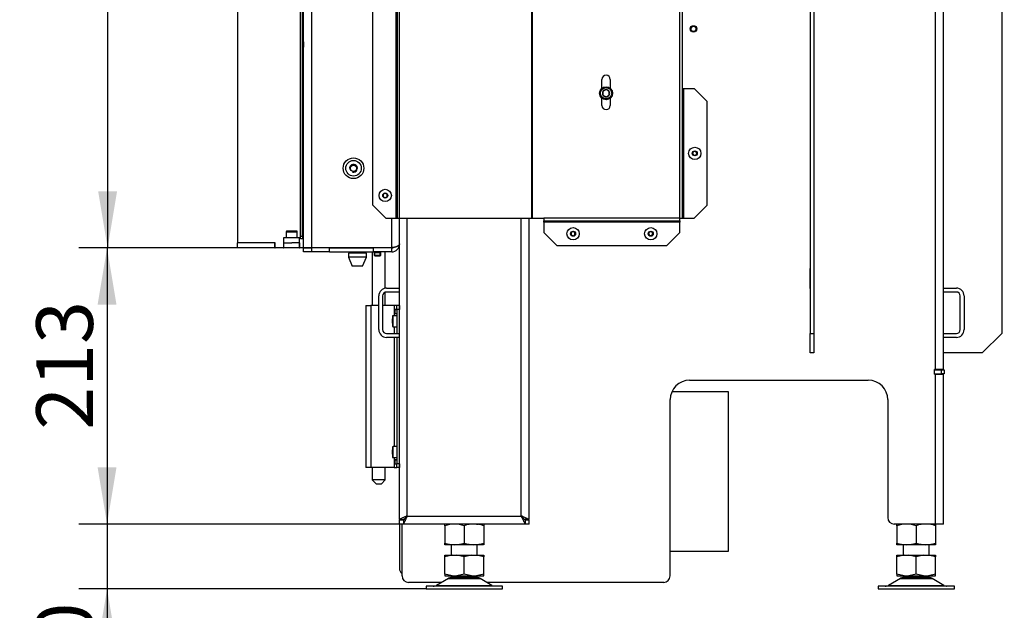
# Model space of a CAD drawing. Units: millimetres. Extents: x 0 to 909, y 0 to 1188.
# Drawn here: x 443 to 519, y 62 to 108 of the extents above; entities that cross this region are included whole.
import ezdxf
from ezdxf import colors
from ezdxf.entities.mleader import LeaderData, LeaderLine
from ezdxf.enums import TextEntityAlignment as Align
from ezdxf.math import Vec2, Vec3

# ---------------------------------------------------------------- set-up
doc = ezdxf.new("R2010")
doc.units = ezdxf.units.MM
for name, color, linetype in [('Default', 7, 'Continuous'), ('H06-034-3', 7, 'Continuous'), ('H07-011-0', 7, 'Continuous'), ('H09-552-1', 7, 'Continuous'), ('H09-561R-0', 7, 'Continuous'), ('H09-705-1', 7, 'Continuous'), ('H09-706-0', 7, 'Continuous'), ('H09-707-0', 7, 'Continuous'), ('H09-708-0', 7, 'Continuous'), ('H09-712-0', 7, 'Continuous'), ('H09-713-0', 7, 'Continuous'), ('H17-024-0', 7, 'Continuous'), ('H17-481-0', 7, 'Continuous'), ('H18-574-2', 7, 'Continuous'), ('H19-203-0', 7, 'Continuous'), ('H23-166-0', 7, 'Continuous'), ('H23-183', 7, 'Continuous'), ('H28-166', 7, 'Continuous'), ('H31-138', 7, 'Continuous'), ('H31-141', 7, 'Continuous'), ('HD-495', 7, 'Continuous'), ('HZ-089-1', 7, 'Continuous'), ('NUT_DIN_934_1987', 7, 'Continuous'), ('PO-015-1', 7, 'Continuous'), ('SCREW_BN_9524_M5', 7, 'Continuous'), ('SCREW_DIN_7984_M', 7, 'Continuous'), ('SCREW_DIN_7991_M', 7, 'Continuous'), ('SCREW_DIN_912_M5', 7, 'Continuous'), ('SCREW_DIN_912_M6', 7, 'Continuous'), ('SCREW_ISO_7380_M', 7, 'Continuous'), ('STAVĚCÍ_ŠROUB_M5', 7, 'Continuous')]:
    doc.layers.add(name, color=color, linetype=linetype)
doc.styles.add('SEACAD_Arial_Narrow', font='ARIALN.TTF')
doc.dimstyles.new('ISO', dxfattribs={"dimtxt": 4.375, "dimasz": 4.375, "dimexe": 2.1875, "dimexo": 0, "dimgap": 1.09375, "dimtad": 1, "dimdec": 0, "dimlfac": 10, "dimtxsty": 'SEACAD_Arial_Narrow', "dimblk1": '_SE_FILLED', "dimblk2": '_SE_FILLED', "dimsah": 1, "dimcen": 2.1875, "dimadec": 0, "dimazin": 0, "dimtfac": 0.5, "dimtdec": 3, "dimtmove": 0, "dimatfit": 3, "dimfxl": 1, "dimarcsym": 0})

# ---------------------------------------------------------------- blocks, each defined once
blk = doc.blocks.new('_DOT')
at = {"color": 0}
blk.add_line((0, 0), (-1, 0), dxfattribs=at)
at = {"color": 0, "const_width": 0.333}
blk.add_lwpolyline([(-0.1665, 0, 1), (0.1665, 0, 1)], format="xyb", close=True, dxfattribs=at)
blk = doc.blocks.new('SE26')
at = {"layer": 'H06-034-3', "color": 7, "linetype": 'Continuous'}
for p, q in [((465.672, 90.382), (465.672, 90.352)), ((471.072, 90.382), (471.072, 90.352))]:
    blk.add_line(p, q, dxfattribs=at)
at = {"layer": 'H07-011-0', "color": 7, "linetype": 'Continuous'}
for p, q in [((470.972, 87.252), (471.972, 87.252)), ((471.972, 86.952), (470.972, 86.952)), ((513.972, 87.252), (514.972, 87.252)), ((514.972, 86.952), (513.972, 86.952)), ((470.372, 84.052), (470.372, 86.652)), ((470.672, 86.652), (470.672, 84.052)), ((515.272, 84.052), (515.272, 86.652)), ((515.572, 86.652), (515.572, 84.052)), ((470.972, 83.752), (471.972, 83.752)), ((513.972, 83.752), (514.972, 83.752)), ((471.972, 83.452), (470.972, 83.452)), ((514.972, 83.452), (513.972, 83.452))]:
    blk.add_line(p, q, dxfattribs=at)
for centre, radius, start, end in [((470.972, 86.652), 0.6, 90, 180), ((470.972, 86.652), 0.3, 90, 180), ((514.972, 86.652), 0.6, 0, 90), ((514.972, 86.652), 0.3, 0, 90), ((470.972, 84.052), 0.6, 180, 270), ((470.972, 84.052), 0.3, 180, 270), ((514.972, 84.052), 0.3, 270, 360), ((514.972, 84.052), 0.6, 270, 360)]:
    blk.add_arc(centre, radius, start, end, dxfattribs=at)
at = {"layer": 'H09-552-1', "color": 7, "linetype": 'Continuous'}
for p, q in [((464.572, 90.382), (464.572, 142.002)), ((465.172, 142.002), (465.172, 90.382)), ((464.572, 106.259), (464.572, 105.845)), ((471.372, 90.382), (471.372, 92.652)), ((464.572, 90.382), (465.172, 90.382)), ((464.572, 90.052), (464.572, 90.352)), ((464.572, 90.352), (465.172, 90.352)), ((465.172, 90.052), (464.572, 90.052)), ((465.172, 90.382), (471.372, 90.382)), ((465.172, 90.352), (465.172, 90.052)), ((466.572, 90.352), (465.172, 90.352)), ((466.572, 90.052), (465.172, 90.052)), ((466.572, 90.352), (469.972, 90.352)), ((466.572, 90.052), (466.572, 90.352)), ((466.572, 90.052), (469.972, 90.052)), ((471.372, 90.352), (469.972, 90.352)), ((469.972, 90.052), (469.972, 90.352)), ((471.372, 90.052), (469.972, 90.052)), ((471.372, 90.052), (471.372, 90.352))]:
    blk.add_line(p, q, dxfattribs=at)
for radius, end in [(0.6, 360), (0.3, 299.78837)]:
    blk.add_arc((471.372, 90.652), radius, 270, end, dxfattribs=at)
blk.add_rational_spline([(471.972, 90.666), (471.972, 90.666), (471.971, 90.665), (471.971, 90.663), (471.95, 90.496), (471.707, 90.382), (471.372, 90.382)], [0.999798926614, 0.999838262155, 0.999905286617, 1, 0.819203439753, 0.819203439753, 1], degree=3, knots=[0.3538278, 0.3538278, 0.3538278, 0.3538278, 0.5, 0.5, 0.5, 1, 1, 1, 1], dxfattribs=at)
at = {"layer": 'H09-561R-0', "color": 7, "linetype": 'Continuous'}
for p, q in [((471.722, 92.652), (471.722, 203.652)), ((471.822, 92.652), (471.822, 203.652)), ((471.822, 92.652), (471.822, 203.652)), ((493.822, 92.652), (493.822, 203.652)), ((471.965, 92.652), (471.965, 202.206)), ((482.179, 92.652), (482.179, 201.802)), ((482.237, 92.652), (482.237, 201.802)), ((493.622, 92.652), (493.622, 201.802)), ((469.922, 93.652), (469.922, 192.139)), ((487.597, 102.667), (487.597, 103.352)), ((488.247, 103.352), (488.247, 102.667)), ((493.822, 92.652), (493.822, 102.652)), ((493.822, 102.652), (493.922, 102.652)), ((493.922, 92.652), (493.922, 102.652)), ((493.922, 102.652), (494.722, 102.652)), ((494.722, 102.652), (495.722, 101.652)), ((487.597, 101.352), (487.597, 101.907)), ((488.247, 101.907), (488.247, 101.352)), ((495.722, 93.652), (495.722, 101.652)), ((470.922, 92.652), (469.922, 93.652)), ((495.722, 93.652), (494.722, 92.652)), ((470.922, 92.652), (471.722, 92.652)), ((471.722, 92.652), (471.822, 92.652)), ((471.822, 92.652), (471.965, 92.652)), ((471.965, 92.652), (482.179, 92.652)), ((482.179, 92.652), (482.237, 92.652)), ((482.237, 92.652), (483.122, 92.652)), ((483.122, 92.652), (483.122, 92.452)), ((493.622, 92.652), (483.122, 92.652)), ((483.122, 92.452), (493.622, 92.452)), ((483.122, 92.352), (483.122, 92.452)), ((483.122, 92.352), (483.122, 91.552)), ((493.622, 92.352), (483.122, 92.352)), ((486.622, 92.452), (490.122, 92.452)), ((493.622, 92.652), (493.822, 92.652)), ((493.622, 92.452), (493.622, 92.652)), ((493.622, 92.452), (493.622, 92.352)), ((493.622, 91.552), (493.622, 92.352)), ((493.822, 92.652), (493.922, 92.652)), ((493.922, 92.652), (494.722, 92.652)), ((484.122, 90.552), (483.122, 91.552)), ((493.622, 91.552), (492.622, 90.552)), ((484.122, 90.552), (492.622, 90.552))]:
    blk.add_line(p, q, dxfattribs=at)
for centre, start, end in [((487.922, 103.352), 0, 180), ((487.922, 101.352), 180, 0)]:
    blk.add_arc(centre, 0.325, start, end, dxfattribs=at)
at = {"layer": 'H09-705-1', "color": 7, "linetype": 'Continuous'}
for p, q in [((471.972, 69.402), (471.972, 69.352)), ((471.972, 69.052), (471.972, 65.652))]:
    blk.add_line(p, q, dxfattribs=at)
blk.add_arc((472.572, 65.652), 0.6, 180, 228.18969, dxfattribs=at)
at = {"layer": 'H09-706-0', "color": 7, "linetype": 'Continuous'}
for p, q in [((513.372, 80.976), (513.372, 154.552)), ((513.972, 80.976), (513.972, 154.898)), ((503.672, 88.777), (503.647, 88.777)), ((503.647, 88.777), (503.647, 87.227)), ((503.997, 88.777), (503.972, 88.777)), ((503.997, 87.227), (503.997, 88.777)), ((503.647, 87.227), (503.672, 87.227)), ((503.972, 87.227), (503.997, 87.227)), ((513.272, 80.626), (513.272, 80.976)), ((513.372, 80.976), (513.272, 80.976)), ((513.272, 80.626), (513.372, 80.626)), ((513.972, 80.976), (513.372, 80.976)), ((513.372, 69.052), (513.372, 80.626)), ((513.372, 80.626), (513.972, 80.626)), ((513.672, 80.952), (513.672, 80.976)), ((513.672, 80.626), (513.672, 80.652)), ((513.972, 80.952), (513.972, 80.976)), ((513.972, 80.626), (513.972, 80.652)), ((513.972, 69.052), (513.972, 80.626)), ((494.372, 80.152), (508.172, 80.152)), ((492.872, 65.052), (492.872, 78.652)), ((509.672, 78.652), (509.672, 69.552)), ((472.172, 69.352), (472.172, 69.402)), ((472.172, 65.052), (472.172, 69.052)), ((513.372, 69.052), (510.172, 69.052)), ((513.972, 69.052), (513.372, 69.052)), ((475.233, 64.552), (472.672, 64.552)), ((492.372, 64.552), (478.712, 64.552))]:
    blk.add_line(p, q, dxfattribs=at)
for centre, radius, start, end in [((494.372, 78.652), 1.5, 90, 180), ((508.172, 78.652), 1.5, 0, 90), ((510.172, 69.552), 0.5, 180, 270), ((472.672, 65.052), 0.5, 180, 270), ((492.372, 65.052), 0.5, 270, 0)]:
    blk.add_arc(centre, radius, start, end, dxfattribs=at)
at = {"layer": 'H09-707-0', "color": 7, "linetype": 'Continuous'}
for p, q in [((471.972, 69.402), (471.972, 92.652)), ((472.572, 69.652), (472.572, 92.652)), ((481.372, 69.652), (481.372, 92.652)), ((481.972, 69.402), (481.972, 92.652)), ((471.972, 69.402), (472.272, 69.402)), ((472.273, 69.352), (471.972, 69.352)), ((471.972, 69.052), (471.972, 69.352)), ((472.318, 69.402), (472.272, 69.402)), ((472.273, 69.352), (472.273, 69.052)), ((472.572, 69.652), (481.372, 69.652)), ((481.672, 69.402), (481.627, 69.402)), ((481.972, 69.402), (481.672, 69.402)), ((481.672, 69.352), (481.672, 69.052)), ((481.972, 69.352), (481.672, 69.352)), ((481.972, 69.052), (481.972, 69.352)), ((472.273, 69.052), (471.972, 69.052)), ((481.672, 69.052), (472.273, 69.052)), ((481.972, 69.052), (481.672, 69.052))]:
    blk.add_line(p, q, dxfattribs=at)
for points, weights, knots in [([(472.572, 69.652), (472.552, 69.673), (472.531, 69.681), (472.51, 69.671), (472.189, 69.51), (471.972, 69.402), (471.972, 69.402)], [1, 0.99910026857, 0.99910026857, 1, 0.828584625581, 0.828584625581, 1], [0, 0, 0, 0, 0.5, 0.5, 0.5, 1, 1, 1, 1]), ([(472.572, 69.652), (472.583, 69.641), (472.552, 69.631), (472.541, 69.621), (472.381, 69.46), (472.273, 69.352), (472.273, 69.352)], [1, 0.99910026857, 0.99910026857, 1, 0.828584625581, 0.828584625581, 1], [0, 0, 0, 0, 0.5, 0.5, 0.5, 1, 1, 1, 1]), ([(472.572, 69.652), (472.593, 69.631), (472.552, 69.61), (472.541, 69.59), (472.381, 69.268), (472.273, 69.052), (472.273, 69.052)], [1, 0.99910026857, 0.99910026857, 1, 0.828584625581, 0.828584625581, 1], [0, 0, 0, 0, 0.5, 0.5, 0.5, 1, 1, 1, 1]), ([(472.552, 69.672), (472.549, 69.674), (472.545, 69.674), (472.541, 69.671), (472.525, 69.655), (472.509, 69.639), (472.493, 69.623)], [0.999379786557, 0.999471344319, 0.999678082134, 1, 0.979710440988, 0.961822453051, 0.946336036188], [0.3211034, 0.3211034, 0.3211034, 0.3211034, 0.5, 0.5, 0.5, 0.5591824, 0.5591824, 0.5591824, 0.5591824]), ([(481.372, 69.652), (481.352, 69.631), (481.393, 69.61), (481.403, 69.59), (481.564, 69.268), (481.672, 69.052), (481.672, 69.052)], [1, 0.99910026857, 0.99910026857, 1, 0.828584625581, 0.828584625581, 1], [0, 0, 0, 0, 0.5, 0.5, 0.5, 1, 1, 1, 1]), ([(481.372, 69.652), (481.362, 69.641), (481.393, 69.631), (481.403, 69.621), (481.564, 69.46), (481.672, 69.352), (481.672, 69.352)], [1, 0.99910026857, 0.99910026857, 1, 0.828584625581, 0.828584625581, 1], [0, 0, 0, 0, 0.5, 0.5, 0.5, 1, 1, 1, 1]), ([(481.372, 69.652), (481.393, 69.673), (481.414, 69.681), (481.435, 69.671), (481.756, 69.51), (481.972, 69.402), (481.972, 69.402)], [1, 0.99910026857, 0.99910026857, 1, 0.828584625581, 0.828584625581, 1], [0, 0, 0, 0, 0.5, 0.5, 0.5, 1, 1, 1, 1]), ([(481.398, 69.674), (481.4, 69.674), (481.402, 69.673), (481.404, 69.671), (481.42, 69.655), (481.436, 69.639), (481.452, 69.623)], [0.999596434381, 0.99970082392, 0.999835345793, 1, 0.979710440988, 0.961822453051, 0.946336036188], [0.4084981, 0.4084981, 0.4084981, 0.4084981, 0.5, 0.5, 0.5, 0.5591824, 0.5591824, 0.5591824, 0.5591824])]:
    blk.add_rational_spline(points, weights, degree=3, knots=knots, dxfattribs=at)
at = {"layer": 'H09-708-0', "color": 7, "linetype": 'Continuous'}
for p, q in [((513.272, 80.952), (513.822, 80.952)), ((513.272, 80.652), (513.822, 80.652)), ((513.822, 80.952), (514.022, 80.952)), ((513.822, 80.652), (513.822, 80.952)), ((514.022, 80.652), (513.822, 80.652)), ((514.022, 80.952), (514.022, 80.652))]:
    blk.add_line(p, q, dxfattribs=at)
blk.add_arc((513.022, 81.252), 0.6, 330, 332.6781, dxfattribs=at)
at = {"layer": 'H09-712-0', "color": 7, "linetype": 'Continuous'}
for p, q in [((503.672, 143.752), (503.672, 83.752)), ((503.972, 143.752), (503.972, 83.752)), ((503.672, 82.252), (503.672, 83.752)), ((503.672, 83.752), (503.972, 83.752)), ((503.972, 83.752), (503.972, 82.252)), ((503.972, 82.252), (503.672, 82.252))]:
    blk.add_line(p, q, dxfattribs=at)
at = {"layer": 'H09-713-0', "color": 7, "linetype": 'Continuous'}
for p, q in [((518.472, 143.752), (518.472, 83.752)), ((516.972, 82.252), (518.472, 83.752)), ((516.972, 82.252), (513.972, 82.252))]:
    blk.add_line(p, q, dxfattribs=at)
at = {"layer": 'H17-024-0', "color": 7, "linetype": 'Continuous'}
for p, q in [((469.372, 85.902), (469.772, 85.902)), ((469.372, 85.902), (469.372, 73.402)), ((469.372, 85.612), (469.372, 85.292)), ((470.372, 85.902), (469.772, 85.902)), ((469.772, 85.902), (469.772, 73.402)), ((471.572, 85.902), (470.672, 85.902)), ((471.772, 85.902), (471.572, 85.902)), ((471.572, 85.902), (471.572, 85.612)), ((471.572, 85.612), (471.572, 85.602)), ((471.572, 85.612), (471.572, 85.292)), ((471.772, 85.612), (471.572, 85.612)), ((471.572, 85.302), (471.572, 85.292)), ((471.572, 85.292), (471.572, 85.127)), ((471.572, 85.292), (471.772, 85.292)), ((471.972, 85.902), (471.772, 85.902)), ((471.772, 85.602), (471.772, 85.902)), ((471.772, 85.602), (471.772, 83.752)), ((471.972, 85.602), (471.772, 85.602)), ((471.972, 85.902), (471.972, 85.602)), ((471.572, 84.277), (471.572, 83.752)), ((471.572, 83.452), (471.572, 75.027)), ((471.772, 83.452), (471.772, 73.702)), ((469.372, 74.012), (469.372, 73.692)), ((471.572, 74.177), (471.572, 74.012)), ((471.772, 74.012), (471.572, 74.012)), ((471.572, 74.012), (471.572, 74.002)), ((471.572, 74.012), (471.572, 73.692)), ((469.772, 73.402), (469.372, 73.402)), ((471.572, 73.402), (469.772, 73.402)), ((471.572, 73.702), (471.572, 73.692)), ((471.572, 73.692), (471.772, 73.692)), ((471.572, 73.692), (471.572, 73.402)), ((471.572, 73.402), (471.772, 73.402)), ((471.772, 73.402), (471.772, 73.702)), ((471.972, 73.702), (471.772, 73.702)), ((471.972, 73.402), (471.772, 73.402)), ((471.972, 73.702), (471.972, 73.402))]:
    blk.add_line(p, q, dxfattribs=at)
at = {"layer": 'H17-481-0', "color": 7, "linetype": 'Continuous'}
for p, q in [((497.372, 79.252), (492.998, 79.252)), ((497.372, 66.952), (497.372, 79.252)), ((492.872, 66.952), (497.372, 66.952))]:
    blk.add_line(p, q, dxfattribs=at)
at = {"layer": 'H18-574-2', "color": 7, "linetype": 'Continuous'}
blk.add_line((471.972, 75.452), (471.972, 75.452), dxfattribs=at)
at = {"layer": 'H19-203-0', "color": 7, "linetype": 'Continuous'}
for radius in [0.8, 0.6, 0.246]:
    blk.add_circle((468.422, 96.502), radius, dxfattribs=at)
blk.add_arc((468.422, 96.502), 0.3, 255, 195, dxfattribs=at)
at = {"layer": 'H23-166-0', "color": 7, "linetype": 'Continuous'}
for p, q in [((471.572, 85.602), (471.612, 85.602)), ((471.572, 85.302), (471.612, 85.302)), ((471.612, 85.602), (471.627, 85.602)), ((471.612, 85.302), (471.612, 85.602)), ((471.612, 85.302), (471.612, 85.602)), ((471.627, 85.302), (471.612, 85.302)), ((471.627, 85.602), (471.772, 85.602)), ((471.627, 85.302), (471.627, 85.602)), ((471.627, 85.302), (471.772, 85.302)), ((471.572, 74.002), (471.612, 74.002)), ((471.612, 74.002), (471.627, 74.002)), ((471.612, 73.702), (471.612, 74.002)), ((471.612, 73.702), (471.612, 74.002)), ((471.627, 74.002), (471.772, 74.002)), ((471.627, 73.702), (471.627, 74.002)), ((471.572, 73.702), (471.612, 73.702)), ((471.627, 73.702), (471.612, 73.702)), ((471.627, 73.702), (471.772, 73.702))]:
    blk.add_line(p, q, dxfattribs=at)
at = {"layer": 'H23-183', "color": 7, "linetype": 'Continuous'}
for p, q in [((463.047, 90.752), (463.047, 91.152)), ((463.047, 91.152), (464.247, 91.152)), ((463.047, 90.752), (463.65, 90.752)), ((464.247, 90.752), (464.247, 91.152))]:
    blk.add_line(p, q, dxfattribs=at)
at = {"layer": 'H28-166', "color": 7, "linetype": 'Continuous'}
for p, q in [((469.872, 90.052), (469.872, 85.902)), ((470.872, 87.243), (470.872, 90.052)), ((470.872, 85.902), (470.872, 86.935)), ((469.872, 73.402), (469.872, 72.452)), ((470.872, 72.452), (470.872, 73.402)), ((470.872, 72.452), (469.872, 72.452)), ((469.872, 72.452), (470.172, 72.152)), ((470.572, 72.152), (470.872, 72.452)), ((470.172, 72.152), (470.572, 72.152))]:
    blk.add_line(p, q, dxfattribs=at)
at = {"layer": 'H31-138', "color": 7, "linetype": 'Continuous'}
for p, q in [((464.322, 91.252), (464.322, 140.852)), ((464.472, 91.252), (464.472, 140.852)), ((464.322, 91.052), (464.322, 91.252)), ((464.322, 91.252), (464.472, 91.252)), ((464.472, 91.252), (464.472, 91.052)), ((464.472, 91.052), (464.322, 91.052)), ((464.572, 91.052), (464.472, 91.052))]:
    blk.add_line(p, q, dxfattribs=at)
at = {"layer": 'H31-141', "color": 7, "linetype": 'Continuous'}
for p, q in [((459.472, 141.352), (459.472, 90.752)), ((462.372, 90.752), (459.472, 90.752)), ((462.372, 90.352), (462.372, 90.752)), ((463.047, 90.752), (463.022, 90.752)), ((463.022, 90.752), (463.022, 90.352)), ((464.272, 90.752), (464.252, 90.752)), ((464.272, 90.352), (464.272, 90.752)), ((463.022, 90.352), (462.372, 90.352)), ((464.572, 90.352), (464.272, 90.352))]:
    blk.add_line(p, q, dxfattribs=at)
at = {"layer": 'HD-495', "color": 7, "linetype": 'Continuous'}
for p, q in [((459.472, 90.352), (459.472, 90.752)), ((462.352, 90.752), (459.472, 90.752)), ((462.352, 90.352), (462.352, 90.752)), ((463.052, 90.352), (463.052, 90.752)), ((463.052, 90.352), (463.052, 90.752)), ((464.252, 90.752), (463.65, 90.752)), ((464.252, 90.352), (464.252, 90.752)), ((464.252, 90.352), (464.252, 90.752)), ((462.352, 90.352), (459.472, 90.352)), ((462.352, 90.352), (462.372, 90.352)), ((463.022, 90.352), (463.052, 90.352)), ((464.252, 90.352), (463.052, 90.352)), ((464.252, 90.352), (464.272, 90.352)), ((471.172, 90.352), (471.172, 90.382))]:
    blk.add_line(p, q, dxfattribs=at)
at = {"layer": 'HZ-089-1', "color": 7, "linetype": 'Continuous'}
for p, q in [((475.972, 67.476), (475.972, 66.652)), ((477.972, 66.652), (477.972, 67.473)), ((510.872, 67.476), (510.872, 66.652)), ((512.872, 66.652), (512.872, 67.473)), ((475.472, 66.527), (475.472, 66.652)), ((475.472, 66.652), (476.038, 66.652)), ((476.038, 66.652), (475.472, 66.527)), ((475.472, 65.177), (475.472, 66.527)), ((476.038, 66.652), (476.407, 66.652)), ((476.407, 66.652), (477.538, 66.652)), ((476.972, 66.527), (476.407, 66.652)), ((477.538, 66.652), (476.972, 66.527)), ((476.972, 65.177), (476.972, 66.527)), ((477.538, 66.652), (477.907, 66.652)), ((478.472, 66.527), (477.907, 66.652)), ((477.907, 66.652), (478.472, 66.652)), ((478.472, 66.652), (478.472, 66.527)), ((478.472, 65.177), (478.472, 66.527)), ((510.372, 66.527), (510.372, 66.652)), ((510.372, 66.652), (510.938, 66.652)), ((510.938, 66.652), (510.372, 66.527)), ((510.372, 65.177), (510.372, 66.527)), ((510.938, 66.652), (511.307, 66.652)), ((511.307, 66.652), (512.438, 66.652)), ((511.872, 66.527), (511.307, 66.652)), ((512.438, 66.652), (511.872, 66.527)), ((511.872, 65.177), (511.872, 66.527)), ((512.438, 66.652), (512.807, 66.652)), ((513.372, 66.527), (512.807, 66.652)), ((512.807, 66.652), (513.372, 66.652)), ((513.372, 66.652), (513.372, 66.527)), ((513.372, 65.177), (513.372, 66.527)), ((475.755, 64.856), (474.835, 64.32)), ((475.472, 65.177), (475.472, 65.052)), ((476.038, 65.052), (475.472, 65.177)), ((475.472, 65.052), (476.038, 65.052)), ((475.755, 64.856), (478.19, 64.856)), ((478.169, 64.868), (475.776, 64.868)), ((475.972, 65.052), (475.972, 64.952)), ((475.972, 64.952), (477.972, 64.952)), ((476.038, 65.052), (476.407, 65.052)), ((476.972, 65.177), (476.407, 65.052)), ((476.407, 65.052), (477.538, 65.052)), ((477.538, 65.052), (476.972, 65.177)), ((477.538, 65.052), (477.907, 65.052)), ((478.472, 65.177), (477.907, 65.052)), ((477.907, 65.052), (478.472, 65.052)), ((477.972, 64.952), (477.972, 65.052)), ((479.11, 64.32), (478.19, 64.856)), ((478.472, 65.052), (478.472, 65.177)), ((510.655, 64.856), (509.735, 64.32)), ((510.372, 65.177), (510.372, 65.052)), ((510.938, 65.052), (510.372, 65.177)), ((510.372, 65.052), (510.938, 65.052)), ((510.655, 64.856), (513.09, 64.856)), ((513.069, 64.868), (510.676, 64.868)), ((510.872, 65.052), (510.872, 64.952)), ((510.872, 64.952), (512.872, 64.952)), ((510.938, 65.052), (511.307, 65.052)), ((511.872, 65.177), (511.307, 65.052)), ((511.307, 65.052), (512.438, 65.052)), ((512.438, 65.052), (511.872, 65.177)), ((512.438, 65.052), (512.807, 65.052)), ((513.372, 65.177), (512.807, 65.052)), ((512.807, 65.052), (513.372, 65.052)), ((512.872, 64.952), (512.872, 65.052)), ((514.01, 64.32), (513.09, 64.856)), ((513.372, 65.052), (513.372, 65.177)), ((479.922, 64.252), (474.022, 64.252)), ((474.022, 64.252), (474.022, 64.052)), ((474.022, 64.052), (479.922, 64.052)), ((474.835, 64.32), (479.11, 64.32)), ((475.972, 64.252), (475.972, 64.252)), ((479.922, 64.052), (479.922, 64.252)), ((514.822, 64.252), (508.922, 64.252)), ((508.922, 64.252), (508.922, 64.052)), ((508.922, 64.052), (514.822, 64.052)), ((509.735, 64.32), (514.01, 64.32)), ((510.872, 64.252), (510.872, 64.252)), ((514.822, 64.052), (514.822, 64.252))]:
    blk.add_line(p, q, dxfattribs=at)
for centre, radius, start, end in [((476.108, 64.252), 0.7, 118.30934, 120.25644), ((476.108, 64.252), 0.7, 90, 118.30934), ((477.837, 64.252), 0.7, 61.69066, 90), ((477.837, 64.252), 0.7, 59.74356, 61.69066), ((511.008, 64.252), 0.7, 118.30934, 120.25644), ((511.008, 64.252), 0.7, 90, 118.30934), ((512.737, 64.252), 0.7, 61.69066, 90), ((512.737, 64.252), 0.7, 59.74356, 61.69066), ((474.583, 64.752), 0.5, 270, 300.25644), ((479.362, 64.752), 0.5, 239.74356, 254.07065), ((509.483, 64.752), 0.5, 270, 300.25644), ((514.262, 64.752), 0.5, 239.74356, 254.07065), ((514.262, 64.752), 0.5, 254.07065, 265.12376)]:
    blk.add_arc(centre, radius, start, end, dxfattribs=at)
at = {"layer": 'NUT_DIN_934_1987', "color": 7, "linetype": 'Continuous'}
for p, q in [((475.472, 68.917), (475.472, 69.051)), ((475.472, 68.917), (475.472, 67.587)), ((478.471, 69.052), (475.474, 69.052)), ((476.972, 68.917), (476.972, 67.587)), ((477.908, 69.052), (478.052, 69.052)), ((478.472, 69.051), (478.472, 68.917)), ((478.472, 68.917), (478.472, 67.587)), ((510.372, 68.917), (510.372, 69.051)), ((510.372, 69.051), (510.372, 68.917)), ((510.372, 68.917), (510.372, 67.587)), ((511.872, 68.917), (511.872, 67.587)), ((513.372, 69.051), (513.372, 68.917)), ((513.372, 68.917), (513.372, 69.051)), ((513.372, 68.917), (513.372, 67.587)), ((475.472, 67.453), (475.472, 67.587)), ((478.471, 67.452), (475.474, 67.452)), ((478.052, 67.452), (477.908, 67.452)), ((478.472, 67.587), (478.472, 67.453)), ((510.372, 67.453), (510.372, 67.587)), ((510.372, 67.587), (510.372, 67.453)), ((513.371, 67.452), (510.374, 67.452)), ((510.872, 67.452), (510.374, 67.452)), ((512.952, 67.452), (512.808, 67.452)), ((513.371, 67.452), (512.872, 67.452)), ((513.372, 67.587), (513.372, 67.453)), ((513.372, 67.453), (513.372, 67.587))]:
    blk.add_line(p, q, dxfattribs=at)
for centre, radius, start, end in [((476.222, 66.866), 2.184, 69.91575, 110.08425), ((477.722, 66.871), 2.18, 69.8725, 110.1275), ((511.122, 66.866), 2.184, 69.91575, 110.08425), ((512.622, 66.871), 2.18, 69.8725, 110.1275), ((476.222, 69.638), 2.184, 249.91575, 290.08425), ((477.722, 69.633), 2.18, 249.8725, 290.1275), ((511.122, 69.638), 2.184, 249.91575, 290.08425), ((512.622, 69.633), 2.18, 249.8725, 290.1275)]:
    blk.add_arc(centre, radius, start, end, dxfattribs=at)
at = {"layer": 'PO-015-1', "color": 7, "linetype": 'Continuous'}
for p, q in [((469.422, 89.952), (468.022, 89.952)), ((468.022, 89.952), (468.022, 89.652)), ((468.107, 90.052), (468.107, 89.952)), ((469.337, 89.952), (469.337, 90.052)), ((469.422, 89.652), (469.422, 89.952)), ((469.422, 89.652), (468.022, 89.652)), ((468.022, 89.652), (468.322, 88.952)), ((469.122, 88.952), (468.322, 88.952)), ((469.122, 88.952), (469.422, 89.652))]:
    blk.add_line(p, q, dxfattribs=at)
at = {"layer": 'SCREW_BN_9524_M5', "color": 7, "linetype": 'Continuous'}
for p, q in [((470.022, 90.052), (470.022, 89.801)), ((470.022, 89.801), (470.522, 89.801)), ((470.022, 89.801), (470.071, 89.752)), ((470.071, 89.752), (470.071, 90.052)), ((470.071, 89.752), (470.473, 89.752)), ((470.473, 89.752), (470.473, 90.052)), ((470.473, 89.752), (470.522, 89.801)), ((470.522, 89.801), (470.522, 90.052))]:
    blk.add_line(p, q, dxfattribs=at)
at = {"layer": 'SCREW_DIN_7984_M', "color": 7, "linetype": 'Continuous'}
for p, q in [((471.422, 85.077), (471.422, 84.327)), ((471.422, 84.852), (471.422, 84.874)), ((471.422, 84.85), (471.422, 84.852)), ((471.422, 84.704), (471.422, 84.85)), ((471.422, 84.702), (471.422, 84.704)), ((471.422, 84.7), (471.422, 84.702)), ((471.422, 84.554), (471.422, 84.7)), ((471.422, 84.552), (471.422, 84.554)), ((471.422, 84.552), (471.422, 84.53)), ((471.472, 84.277), (471.472, 85.127)), ((471.772, 85.127), (471.472, 85.127)), ((471.972, 84.952), (471.972, 84.952)), ((471.972, 84.452), (471.972, 84.452)), ((471.472, 84.277), (471.772, 84.277)), ((471.422, 74.977), (471.422, 74.227)), ((471.422, 74.752), (471.422, 74.774)), ((471.422, 74.75), (471.422, 74.752)), ((471.422, 74.604), (471.422, 74.75)), ((471.422, 74.602), (471.422, 74.604)), ((471.422, 74.6), (471.422, 74.602)), ((471.422, 74.454), (471.422, 74.6)), ((471.472, 74.177), (471.472, 75.027)), ((471.772, 75.027), (471.472, 75.027)), ((471.972, 74.852), (471.972, 74.852)), ((471.422, 74.452), (471.422, 74.454)), ((471.422, 74.43), (471.422, 74.452)), ((471.472, 74.177), (471.772, 74.177)), ((471.972, 74.352), (471.972, 74.352))]:
    blk.add_line(p, q, dxfattribs=at)
for centre, start, end in [((471.472, 85.077), 90, 180), ((471.472, 84.327), 180, 270), ((471.472, 74.977), 90, 180), ((471.472, 74.227), 180, 270)]:
    blk.add_arc(centre, 0.05, start, end, dxfattribs=at)
at = {"layer": 'SCREW_DIN_7991_M', "color": 7, "linetype": 'Continuous'}
for centre, radius in [((494.672, 107.252), 0.25), ((494.672, 107.252), 0.201), ((468.422, 96.502), 0.239)]:
    blk.add_circle(centre, radius, dxfattribs=at)
blk.add_arc((494.672, 107.252), 0.201, 255, 195, dxfattribs=at)
at = {"layer": 'SCREW_DIN_912_M5', "color": 7, "linetype": 'Continuous'}
for p, q in [((463.227, 91.602), (464.077, 91.602)), ((463.227, 91.602), (463.227, 91.152)), ((464.027, 91.652), (463.277, 91.652)), ((463.452, 91.652), (463.423, 91.652)), ((463.452, 91.652), (463.456, 91.652)), ((463.456, 91.652), (463.649, 91.652)), ((463.649, 91.652), (463.652, 91.652)), ((463.652, 91.652), (463.656, 91.652)), ((463.656, 91.652), (463.849, 91.652)), ((463.849, 91.652), (463.852, 91.652)), ((463.852, 91.652), (463.881, 91.652)), ((464.077, 91.152), (464.077, 91.602))]:
    blk.add_line(p, q, dxfattribs=at)
for centre, start, end in [((463.277, 91.602), 90, 180), ((464.027, 91.602), 0, 90)]:
    blk.add_arc(centre, 0.05, start, end, dxfattribs=at)
at = {"layer": 'SCREW_DIN_912_M6', "color": 7, "linetype": 'Continuous'}
for p, q in [((487.672, 102.431), (487.677, 102.434)), ((487.672, 102.426), (487.672, 102.431)), ((487.672, 102.426), (487.672, 102.148)), ((487.672, 102.142), (487.672, 102.148)), ((487.677, 102.14), (487.672, 102.142)), ((487.918, 102.573), (487.677, 102.434)), ((487.677, 102.14), (487.918, 102.001)), ((487.918, 102.573), (487.922, 102.575)), ((487.922, 101.998), (487.918, 102.001)), ((487.922, 102.575), (487.927, 102.573)), ((487.927, 102.001), (487.922, 101.998)), ((488.168, 102.434), (487.927, 102.573)), ((487.927, 102.001), (488.168, 102.14)), ((488.168, 102.434), (488.172, 102.431)), ((488.172, 102.142), (488.168, 102.14)), ((488.172, 102.431), (488.172, 102.426)), ((488.172, 102.148), (488.172, 102.426)), ((488.172, 102.148), (488.172, 102.142))]:
    blk.add_line(p, q, dxfattribs=at)
for radius in [0.5, 0.44]:
    blk.add_circle((487.922, 102.287), radius, dxfattribs=at)
for start, end in [(150.94169, 209.05831), (90.94169, 149.05831), (210.94169, 269.05831), (30.94169, 89.05831), (270.94169, 329.05831), (330.94169, 29.05831)]:
    blk.add_arc((487.922, 102.287), 0.286, start, end, dxfattribs=at)
at = {"layer": 'SCREW_ISO_7380_M', "color": 7, "linetype": 'Continuous'}
for p, q in [((494.686, 97.802), (494.599, 97.652)), ((494.599, 97.652), (494.686, 97.502)), ((494.859, 97.802), (494.686, 97.802)), ((494.686, 97.502), (494.859, 97.502)), ((494.946, 97.652), (494.859, 97.802)), ((494.859, 97.502), (494.946, 97.652)), ((470.872, 94.575), (470.722, 94.488)), ((470.722, 94.488), (470.722, 94.315)), ((470.722, 94.315), (470.872, 94.229)), ((471.022, 94.488), (470.872, 94.575)), ((470.872, 94.229), (471.022, 94.315)), ((471.022, 94.315), (471.022, 94.488)), ((485.372, 91.625), (485.222, 91.538)), ((485.222, 91.538), (485.222, 91.365)), ((485.222, 91.365), (485.372, 91.279)), ((485.522, 91.538), (485.372, 91.625)), ((485.372, 91.279), (485.522, 91.365)), ((485.522, 91.365), (485.522, 91.538)), ((491.286, 91.602), (491.199, 91.452)), ((491.199, 91.452), (491.286, 91.302)), ((491.459, 91.602), (491.286, 91.602)), ((491.286, 91.302), (491.459, 91.302)), ((491.546, 91.452), (491.459, 91.602)), ((491.459, 91.302), (491.546, 91.452))]:
    blk.add_line(p, q, dxfattribs=at)
for centre, radius in [((494.772, 97.652), 0.475), ((494.772, 97.652), 0.194), ((494.772, 97.652), 0.186), ((494.772, 97.652), 0.182), ((470.872, 94.402), 0.475), ((470.872, 94.402), 0.194), ((470.872, 94.402), 0.186), ((470.872, 94.402), 0.182), ((485.372, 91.452), 0.475), ((485.372, 91.452), 0.194), ((485.372, 91.452), 0.186), ((485.372, 91.452), 0.182), ((491.372, 91.452), 0.475), ((491.372, 91.452), 0.194), ((491.372, 91.452), 0.186), ((491.372, 91.452), 0.182)]:
    blk.add_circle(centre, radius, dxfattribs=at)
at = {"layer": 'STAVĚCÍ_ŠROUB_M5', "color": 7, "linetype": 'Continuous'}
for p, q in [((470.022, 90.052), (470.022, 90.001)), ((470.022, 90.001), (470.522, 90.001)), ((470.071, 90.001), (470.071, 90.052)), ((470.473, 90.001), (470.473, 90.052)), ((470.522, 90.001), (470.522, 90.052))]:
    blk.add_line(p, q, dxfattribs=at)
blk = doc.blocks.new('DMBLK140')
at = {"layer": 'Default', "linetype": 'Continuous'}
for points in [[(448.705, 137.377), (450.163, 137.377), (449.434, 141.752)], [(448.705, 94.727), (449.434, 90.352), (450.163, 94.727)]]:
    blk.add_hatch(color=7, dxfattribs=at).paths.add_polyline_path(points)
at = {"layer": 'Default', "color": 7, "linetype": 'Continuous'}
for p, q in [((459.472, 141.752), (447.246, 141.752)), ((449.434, 141.752), (449.434, 90.352)), ((459.472, 90.352), (447.246, 90.352))]:
    blk.add_line(p, q, dxfattribs=at)
at = {"layer": 'Default', "color": 7, "linetype": 'Continuous', "style": 'SEACAD_Arial_Narrow'}
blk.add_text('514', height=4.375, rotation=90, dxfattribs=at).set_placement((443.965, 112.621), align=Align.TOP_LEFT)
blk = doc.blocks.new('_SE_FILLED')
at = {"color": 0}
blk.add_line((0, 0), (-1, 0), dxfattribs=at)
blk.add_solid([(0, 0), (-1, -0.1665), (-1, 0.1665), (0, 0)], dxfattribs=at)
blk = doc.blocks.new('DMBLK141')
at = {"layer": 'Default', "linetype": 'Continuous'}
for points in [[(448.664, 85.977), (450.122, 85.977), (449.393, 90.352)], [(448.664, 73.427), (449.393, 69.052), (450.122, 73.427)]]:
    blk.add_hatch(color=7, dxfattribs=at).paths.add_polyline_path(points)
at = {"layer": 'Default', "color": 7, "linetype": 'Continuous'}
for p, q in [((459.472, 90.352), (447.206, 90.352)), ((449.393, 90.352), (449.393, 69.052)), ((472.273, 69.052), (447.206, 69.052))]:
    blk.add_line(p, q, dxfattribs=at)
at = {"layer": 'Default', "color": 7, "linetype": 'Continuous', "style": 'SEACAD_Arial_Narrow'}
blk.add_text('213', height=4.375, rotation=90, dxfattribs=at).set_placement((443.924, 76.321), align=Align.TOP_LEFT)
blk = doc.blocks.new('DMBLK142')
at = {"layer": 'Default', "linetype": 'Continuous'}
for points in [[(448.664, 73.427), (449.393, 69.052), (450.122, 73.427)], [(448.664, 59.677), (450.122, 59.677), (449.393, 64.052)]]:
    blk.add_hatch(color=7, dxfattribs=at).paths.add_polyline_path(points)
at = {"layer": 'Default', "color": 7, "linetype": 'Continuous'}
for p, q in [((449.393, 77.802), (449.393, 43.495)), ((472.273, 69.052), (447.206, 69.052)), ((474.022, 64.052), (447.206, 64.052))]:
    blk.add_line(p, q, dxfattribs=at)
at = {"layer": 'Default', "color": 7, "linetype": 'Continuous', "style": 'SEACAD_Arial_Narrow'}
for s, p in [('-110', (443.924, 50.972)), ('50', (443.924, 45.026))]:
    blk.add_text(s, height=4.375, rotation=90, dxfattribs=at).set_placement(p, align=Align.TOP_LEFT)

msp = doc.modelspace()

# ---------------------------------------------------------------- block references
at = {"layer": 'Default'}
msp.add_blockref('SE26', (0, 0), dxfattribs=at)

# ---------------------------------------------------------------- dimensions: what is measured, and where the dimension line sits
at = {"layer": 'Default', "color": 7, "linetype": 'Continuous'}
for base, p1, p2, angle, text, picture, middle, dimtype in [((449.4338, 141.7518), (459.4724, 141.7518), (459.4724, 90.3518), 270, '\\A1;<>', 'DMBLK140', (449.4338, 116.0518), 161), ((449.3932, 64.0518), (472.2726, 69.0518), (474.0224, 64.0518), 90, '\\A1;<> -110', 'DMBLK142', (449.3932, 61.1539), 160)]:
    dim = msp.add_linear_dim(base=base, p1=p1, p2=p2, angle=angle, text=text, dimstyle='ISO', override={"dimdec": 2}, dxfattribs=at)
    dim.commit()
    dim.dimension.update_dxf_attribs({"geometry": picture, "text_midpoint": middle, "dimtype": dimtype})
dim = msp.add_linear_dim(base=(449.3932, 69.0518), p1=(459.4724, 90.3518), p2=(472.2726, 69.0518), angle=90, text='\\A1;<>', dimstyle='ISO', dxfattribs=at)
dim.commit()
dim.dimension.update_dxf_attribs({"geometry": 'DMBLK141', "text_midpoint": (449.3932, 79.7018), "dimtype": 160})

# ---------------------------------------------------------------- leaders
ml = msp.add_multileader_mtext('Standard', dxfattribs=at)
ml.set_content('{\\pxsm0.9;\\fArial Narrow|b0||i0||c0|p34;\\W1.;HAKA 67/51 h - TL ND - VÝMĚNÍK + ZÁKLADNÍ ROZMĚRY\\P}', color=256)
ml.set_leader_properties()
ml.set_arrow_properties(name='DOT')
ml.build(insert=Vec2(0, 0))
ml.multileader.update_dxf_attribs({"leader_type": 0, "dogleg_length": 0, "arrow_head_size": 7.5})
ctx = ml.context
ctx.base_point, ctx.char_height, ctx.arrow_head_size, ctx.landing_gap_size = Vec3(220.4311, 1169.2418), 7.5, 7.5, 7.5
notes = []
notes.append((ctx, [(0, (0, 0, 0), (0, 0), (1, 0), 1, [])]))
ctx.mtext.insert = Vec3(222.4311, 1173.0556)
ml = msp.add_multileader_mtext('Standard', dxfattribs=at)
ml.set_content('{\\pxsm0.9;\\fArial Narrow|b0||i0||c0|p34;\\W1.;HAKA 67/51 h - TL ND - KRYCÍ RÁM 50mm + PŘÍVOD VZDUCHU\\P}', color=256)
ml.set_leader_properties()
ml.set_arrow_properties(name='DOT')
ml.build(insert=Vec2(0, 0))
ml.multileader.update_dxf_attribs({"leader_type": 0, "dogleg_length": 0, "arrow_head_size": 7.5})
ctx = ml.context
ctx.base_point, ctx.char_height, ctx.arrow_head_size, ctx.landing_gap_size = Vec3(614.4619, 1168.8016), 7.5, 7.5, 7.5
notes.append((ctx, [(0, (0, 0, 0), (0, 0), (1, 0), 1, [])]))
ctx.mtext.insert = Vec3(616.4619, 1172.6155)
ml = msp.add_multileader_mtext('Standard', dxfattribs=at)
ml.set_content('{\\pxsm0.9;\\fArial Narrow|b0||i0||c0|p34;\\W1.;HAKA 67/51 h - TL ND - KRYCÍ RÁM 80mm\\P}', color=256)
ml.set_leader_properties()
ml.set_arrow_properties(name='DOT')
ml.build(insert=Vec2(0, 0))
ml.multileader.update_dxf_attribs({"leader_type": 0, "dogleg_length": 0, "arrow_head_size": 7.5})
ctx = ml.context
ctx.base_point, ctx.char_height, ctx.arrow_head_size, ctx.landing_gap_size = Vec3(682.686, 872.3518), 7.5, 7.5, 7.5
notes.append((ctx, [(0, (0, 0, 0), (0, 0), (1, 0), 1, [])]))
ctx.mtext.insert = Vec3(684.686, 876.1656)
ml = msp.add_multileader_mtext('Standard', dxfattribs=at)
ml.set_content('{\\pxsm0.9;\\fArial Narrow|b0||i0||c0|p34;\\W1.;HAKA 67/51 h - TL ND - VÝMĚNÍK H380\\P}', color=256)
ml.set_leader_properties()
ml.set_arrow_properties(name='DOT')
ml.build(insert=Vec2(0, 0))
ml.multileader.update_dxf_attribs({"leader_type": 0, "dogleg_length": 0, "arrow_head_size": 7.5})
ctx = ml.context
ctx.base_point, ctx.char_height, ctx.arrow_head_size, ctx.landing_gap_size = Vec3(272.0118, 872.2683), 7.5, 7.5, 7.5
notes.append((ctx, [(0, (0, 0, 0), (0, 0), (1, 0), 1, [])]))
ctx.mtext.insert = Vec3(274.0118, 876.0821)
ml = msp.add_multileader_mtext('Standard', dxfattribs=at)
ml.set_content('{\\pxsm0.9;\\fArial Narrow|b0||i0||c0|p34;\\W1.;HAKA 67/51 h - TL ND - STAVĚCÍ RÁM 80mm + NOHY\\P}', color=256)
ml.set_leader_properties()
ml.set_arrow_properties(name='DOT')
ml.build(insert=Vec2(0, 0))
ml.multileader.update_dxf_attribs({"leader_type": 0, "dogleg_length": 0, "arrow_head_size": 7.5})
ctx = ml.context
ctx.base_point, ctx.char_height, ctx.arrow_head_size, ctx.landing_gap_size = Vec3(646.3465, 575.1478), 7.5, 7.5, 7.5
notes.append((ctx, [(0, (0, 0, 0), (0, 0), (1, 0), 1, [])]))
ctx.mtext.insert = Vec3(648.3465, 578.9616)
ml = msp.add_multileader_mtext('Standard', dxfattribs=at)
ml.set_content('{\\pxsm0.9;\\fArial Narrow|b0||i0||c0|p34;\\W1.;HAKA 67/51 h - TL ND - KOPULE\\P}', color=256)
ml.set_leader_properties()
ml.set_arrow_properties(name='DOT')
ml.build(insert=Vec2(0, 0))
ml.multileader.update_dxf_attribs({"leader_type": 0, "dogleg_length": 0, "arrow_head_size": 7.5})
ctx = ml.context
ctx.base_point, ctx.char_height, ctx.arrow_head_size, ctx.landing_gap_size = Vec3(298.069, 574.9161), 7.5, 7.5, 7.5
notes.append((ctx, [(0, (0, 0, 0), (0, 0), (1, 0), 1, [])]))
ctx.mtext.insert = Vec3(300.069, 578.73)
ml = msp.add_multileader_mtext('Standard', dxfattribs=at)
ml.set_content('{\\pxsm0.9;\\fArial Narrow|b0||i0||c0|p34;\\W1.;HAKA 67/51 h - TL ND - STAVĚCÍ RÁM 50mm\\P}', color=256)
ml.set_leader_properties()
ml.set_arrow_properties(name='DOT')
ml.build(insert=Vec2(0, 0))
ml.multileader.update_dxf_attribs({"leader_type": 0, "dogleg_length": 0, "arrow_head_size": 7.5})
ctx = ml.context
ctx.base_point, ctx.char_height, ctx.arrow_head_size, ctx.landing_gap_size = Vec3(675.4533, 277.8758), 7.5, 7.5, 7.5
notes.append((ctx, [(0, (0, 0, 0), (0, 0), (1, 0), 1, [])]))
ctx.mtext.insert = Vec3(677.4533, 281.6896)
ml = msp.add_multileader_mtext('Standard', dxfattribs=at)
ml.set_content('{\\pxsm0.9;\\fArial Narrow|b0||i0||c0|p34;\\W1.;HAKA 67/51 h - TL ND - PRSTENCE\\P}', color=256)
ml.set_leader_properties()
ml.set_arrow_properties(name='DOT')
ml.build(insert=Vec2(0, 0))
ml.multileader.update_dxf_attribs({"leader_type": 0, "dogleg_length": 0, "arrow_head_size": 7.5})
ctx = ml.context
ctx.base_point, ctx.char_height, ctx.arrow_head_size, ctx.landing_gap_size = Vec3(288.5983, 277.9077), 7.5, 7.5, 7.5
notes.append((ctx, [(0, (0, 0, 0), (0, 0), (1, 0), 1, [])]))
ctx.mtext.insert = Vec3(290.5983, 281.7215)
for ctx, leaders in notes:
    for number, flags, end, landing, length, lines in leaders:
        leader = LeaderData()
        leader.index, (leader.has_last_leader_line, leader.has_dogleg_vector, leader.attachment_direction) = number, flags
        leader.last_leader_point, leader.dogleg_vector, leader.dogleg_length = Vec3(end), Vec3(landing), length
        for number, points, colour, breaks in lines:
            line = LeaderLine()
            line.index, line.vertices, line.color, line.breaks = number, Vec3.list(points), colors.encode_raw_color(colour), breaks
            leader.lines.append(line)
        ctx.leaders.append(leader)

doc.saveas('drawing.dxf')
